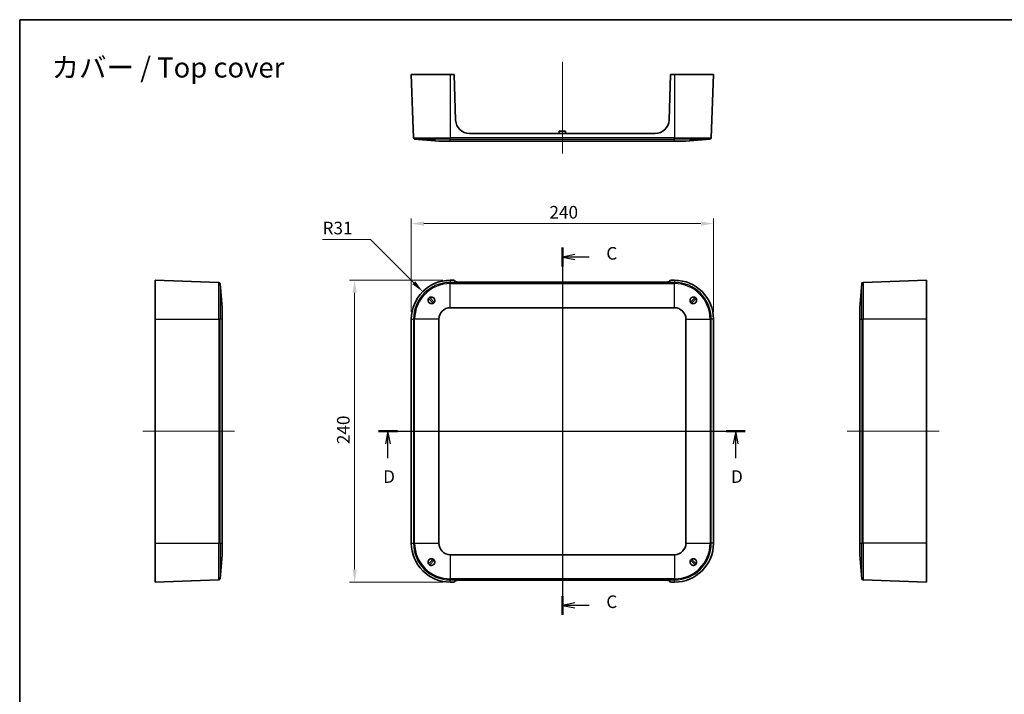
# Model space of a CAD drawing. Units: millimetres. Extents: x 0 to 6687, y 0 to 1124.
# Drawn here: x 2757 to 3539, y 588 to 1124 of the extents above; entities that cross this region are included whole.
import ezdxf

# ---------------------------------------------------------------- set-up
doc = ezdxf.new("R2010")
doc.units = ezdxf.units.MM
doc.header["$LTSCALE"] = 3
doc.layers.get('Defpoints').update_dxf_attribs({"lineweight": 25})
for name, color, linetype, lineweight in [('Border (ISO)', 7, 'Continuous', 35), ('Dimension (ISO)', 7, 'Continuous', 18), ('Dimension (ISO) @ 1', 7, 'Continuous', 18), ('Section Line (ISO)', 7, 'Continuous', 25), ('Symbol (ISO)', 7, 'Continuous', 18), ('Visible (ISO)', 7, 'Continuous', 35), ('Visible Narrow (ISO)', 7, 'Continuous', 25)]:
    doc.layers.add(name, color=color, linetype=linetype, lineweight=lineweight)
doc.layers.add('Centerline (ISO)', color=7, linetype='Continuous', lineweight=18, true_color=0x80ffff)
doc.styles.add('Note Text (TK)', font='txt')
doc.dimstyles.new('Default - Method 1b (TK)', dxfattribs={"dimscale": 3, "dimtxt": 2.5, "dimasz": 2.5, "dimexe": 1, "dimexo": 1.5, "dimgap": 1, "dimtad": 1, "dimtoh": 1, "dimrnd": 1e-08, "dimdsep": 46, "dimtxsty": 'Note Text (TK)', "dimcen": 0.09, "dimdle": 5, "dimclrd": 100, "dimclre": 100, "dimclrt": 7, "dimadec": 1, "dimazin": 1, "dimtfac": 1, "dimtmove": 0, "dimatfit": 3, "dimfxl": 0, "dimtolj": 1, "dimlwd": -1, "dimlwe": -1, "dimarcsym": 0})

# ---------------------------------------------------------------- blocks, each defined once
blk = doc.blocks.new('図面枠 tk図枠')
at = {"layer": 'Border (ISO)'}
for q in [(405.5, 289), (14.5, 8)]:
    blk.add_line((14.5, 289), q, dxfattribs=at)
blk = doc.blocks.new('2dTransSection2')
at = {"layer": 'Section Line (ISO)', "linetype": 'Continuous'}
for p, q in [((122.25, 243.71), (122.25, 170.73)), ((124.75, 242.33), (122.25, 241.83)), ((124.75, 241.83), (122.25, 241.83)), ((122.25, 241.83), (124.75, 241.33)), ((127.6, 241.83), (124.75, 241.83)), ((124.75, 173.11), (122.25, 172.61)), ((124.75, 172.61), (122.25, 172.61)), ((122.25, 172.61), (124.75, 172.11)), ((127.6, 172.61), (124.75, 172.61))]:
    blk.add_line(p, q, dxfattribs=at)
at = {"layer": 'Section Line (ISO)', "linetype": 'Continuous', "lineweight": 50}
for p, q in [((122.25, 243.71), (122.25, 239.95)), ((122.25, 174.49), (122.25, 170.73))]:
    blk.add_line(p, q, dxfattribs=at)
at = {"layer": 'Section Line (ISO)', "char_height": 2.5, "attachment_point": 7, "style": 'Note Text (TK)'}
for insert in [(130.98, 240.54), (130.98, 171.32)]:
    blk.add_mtext('C', dxfattribs=dict(at, insert=insert))
blk = doc.blocks.new('2dTransSection3')
at = {"layer": 'Section Line (ISO)', "linetype": 'Continuous'}
for p, q in [((85.74, 207.24), (158.56, 207.24)), ((87.62, 207.24), (87.12, 204.74)), ((87.62, 204.74), (87.62, 207.24)), ((88.12, 204.74), (87.62, 207.24)), ((156.68, 207.24), (156.18, 204.74)), ((156.68, 204.74), (156.68, 207.24)), ((157.18, 204.74), (156.68, 207.24)), ((87.62, 201.89), (87.62, 204.74)), ((156.68, 201.89), (156.68, 204.74))]:
    blk.add_line(p, q, dxfattribs=at)
at = {"layer": 'Section Line (ISO)', "linetype": 'Continuous', "lineweight": 50}
for p, q in [((85.74, 207.24), (89.49, 207.24)), ((154.8, 207.24), (158.56, 207.24))]:
    blk.add_line(p, q, dxfattribs=at)
at = {"layer": 'Section Line (ISO)', "char_height": 2.5, "attachment_point": 7, "style": 'Note Text (TK)'}
for insert in [(86.67, 196.19), (155.74, 196.19)]:
    blk.add_mtext('D', dxfattribs=dict(at, insert=insert))
blk = doc.blocks.new('*D51')
at = {"layer": 'Defpoints', "color": 0, "transparency": 16777216}
for p in [(3308.02, 961.94), (3068.02, 885.94), (3308.02, 885.94)]:
    blk.add_point(p, dxfattribs=at)
at = {"layer": 'Dimension (ISO)', "color": 100, "transparency": 16777216}
for p, q in [((3068.02, 891.94), (3068.02, 965.94)), ((3078.02, 961.94), (3298.02, 961.94)), ((3308.02, 891.94), (3308.02, 965.94))]:
    blk.add_line(p, q, dxfattribs=at)
for points in [[(3078.02, 963.61), (3078.02, 960.28), (3068.02, 961.94)], [(3298.02, 963.61), (3298.02, 960.28), (3308.02, 961.94)]]:
    blk.add_solid(points, dxfattribs=at)
at = {"layer": 'Dimension (ISO)', "color": 7, "transparency": 16777216, "insert": (3177.73, 970.94), "char_height": 10, "attachment_point": 4, "style": 'Note Text (TK)'}
blk.add_mtext('\\A1;240', dxfattribs=at)
blk = doc.blocks.new('*D52')
at = {"layer": 'Defpoints', "color": 0, "transparency": 16777216}
for p in [(3099.02, 916.94), (3023.02, 676.94), (3099.02, 676.94)]:
    blk.add_point(p, dxfattribs=at)
at = {"layer": 'Dimension (ISO)', "color": 100, "transparency": 16777216}
for p, q in [((3093.02, 916.94), (3019.02, 916.94)), ((3023.02, 906.94), (3023.02, 686.94)), ((3093.02, 676.94), (3019.02, 676.94))]:
    blk.add_line(p, q, dxfattribs=at)
for points in [[(3021.35, 906.94), (3024.68, 906.94), (3023.02, 916.94)], [(3021.35, 686.94), (3024.68, 686.94), (3023.02, 676.94)]]:
    blk.add_solid(points, dxfattribs=at)
at = {"layer": 'Dimension (ISO)', "color": 7, "transparency": 16777216, "insert": (3014.02, 786.66), "char_height": 10, "attachment_point": 4, "rotation": 90, "style": 'Note Text (TK)'}
blk.add_mtext('\\A1;240', dxfattribs=at)
blk = doc.blocks.new('*D53')
at = {"layer": 'Defpoints', "color": 0, "transparency": 16777216}
for p in [(3077.1, 907.86), (3099.02, 885.94)]:
    blk.add_point(p, dxfattribs=at)
at = {"layer": 'Dimension (ISO)', "color": 100, "transparency": 16777216}
for p, q in [((2997.54, 949.39), (3035.56, 949.39)), ((3035.56, 949.39), (3070.02, 914.93))]:
    blk.add_line(p, q, dxfattribs=at)
blk.add_solid([(3071.2, 916.11), (3068.85, 913.75), (3077.1, 907.86)], dxfattribs=at)
at = {"layer": 'Dimension (ISO)', "color": 7, "transparency": 16777216, "insert": (2997.54, 958.39), "char_height": 10, "attachment_point": 4, "style": 'Note Text (TK)'}
blk.add_mtext('\\A1;R31', dxfattribs=at)

msp = doc.modelspace()

# ---------------------------------------------------------------- linework, layer by layer
at = {"layer": 'Centerline (ISO)', "linetype": 'Continuous'}
for p, q in [((3188.01595921, 1090.52109311), (3188.01595921, 1017.52109311)), ((3188.01595921, 925.30044512), (3188.01595921, 668.58299745)), ((2854.71690113, 796.94172129), (2927.71690113, 796.94172129)), ((3058.01595921, 796.94172129), (3318.01595921, 796.94172129)), ((3414.19378822, 796.94172129), (3487.19378822, 796.94172129))]:
    msp.add_line(p, q, dxfattribs=at)
at = {"layer": 'Visible (ISO)'}
for p, q in [((3099.01595921, 1080.52109311), (3068.01595921, 1080.52109311)), ((3068.01595921, 1080.52109311), (3069.77646807, 1030.10671548)), ((3099.01595921, 1080.52109311), (3102.01595921, 1080.52109311)), ((3103.25423159, 1044.14684182), (3102.01595921, 1080.52109311)), ((3274.01595921, 1080.52109311), (3272.77768682, 1044.14684182)), ((3274.01595921, 1080.52109311), (3277.01595921, 1080.52109311)), ((3308.01595921, 1080.52109311), (3277.01595921, 1080.52109311)), ((3308.01595921, 1080.52109311), (3306.25545035, 1030.10671548)), ((3261.78405521, 1033.52109311), (3114.2478632, 1033.52109311)), ((3185.51595921, 1035.52109311), (3185.50548714, 1033.52109311)), ((3185.51595921, 1035.52109311), (3190.51595921, 1035.52109311)), ((3190.51595921, 1035.52109311), (3190.52643128, 1033.52109311)), ((3089.86675999, 1027.52109311), (3070.69146409, 1029.14518258)), ((3099.01595921, 1027.52109311), (3089.86675999, 1027.52109311)), ((3099.01595921, 1027.52109311), (3277.01595921, 1027.52109311)), ((3286.16515843, 1027.52109311), (3277.01595921, 1027.52109311)), ((3286.16515843, 1027.52109311), (3305.34045433, 1029.14518258)), ((2864.71690113, 916.94172129), (2864.71690113, 885.94172129)), ((2864.71690113, 916.94172129), (2915.13127876, 915.18121243)), ((3099.01595921, 916.94172129), (3102.01595921, 916.94172129)), ((3103.25423159, 915.67150444), (3102.01595921, 916.94172129)), ((3261.78405521, 915.30044512), (3114.2478632, 915.30044512)), ((3274.01595921, 916.94172129), (3272.77768682, 915.67150444)), ((3274.01595921, 916.94172129), (3277.01595921, 916.94172129)), ((3477.19378822, 916.94172129), (3426.77941059, 915.18121243)), ((3477.19378822, 885.94172129), (3477.19378822, 916.94172129)), ((2917.71690113, 895.0909205), (2916.09281166, 914.26621641)), ((3424.19378822, 895.0909205), (3425.81787769, 914.26621641)), ((3085.40359286, 898.68407365), (3081.75831158, 902.32935494)), ((3082.62832555, 903.19936892), (3086.27360684, 899.55408763)), ((3289.75831158, 899.55408763), (3293.40359286, 903.19936892)), ((3294.27360684, 902.32935494), (3290.62832555, 898.68407365)), ((2917.71690113, 895.0909205), (2917.71690113, 885.94172129)), ((3099.01595921, 895.0909205), (3277.01595921, 895.0909205)), ((3424.19378822, 885.94172129), (3424.19378822, 895.0909205)), ((2864.71690113, 707.94172129), (2864.71690113, 885.94172129)), ((2917.71690113, 707.94172129), (2917.71690113, 885.94172129)), ((3068.01595921, 707.94172129), (3068.01595921, 885.94172129)), ((3089.86675999, 707.94172129), (3089.86675999, 885.94172129)), ((3286.16515843, 885.94172129), (3286.16515843, 707.94172129)), ((3308.01595921, 885.94172129), (3308.01595921, 707.94172129)), ((3424.19378822, 885.94172129), (3424.19378822, 707.94172129)), ((3477.19378822, 885.94172129), (3477.19378822, 707.94172129)), ((2864.71690113, 707.94172129), (2864.71690113, 676.94172129)), ((2917.71690113, 707.94172129), (2917.71690113, 698.79252207)), ((3424.19378822, 698.79252207), (3424.19378822, 707.94172129)), ((3477.19378822, 676.94172129), (3477.19378822, 707.94172129)), ((2917.71690113, 698.79252207), (2916.09281166, 679.61722617)), ((3277.01595921, 698.79252207), (3099.01595921, 698.79252207)), ((3424.19378822, 698.79252207), (3425.81787769, 679.61722617)), ((3081.75831158, 691.55408763), (3085.40359286, 695.19936892)), ((3086.27360684, 694.32935494), (3082.62832555, 690.68407365)), ((3293.40359286, 690.68407365), (3289.75831158, 694.32935494)), ((3290.62832555, 695.19936892), (3294.27360684, 691.55408763)), ((2864.71690113, 676.94172129), (2915.13127876, 678.70223015)), ((3102.01595921, 676.94172129), (3099.01595921, 676.94172129)), ((3102.01595921, 676.94172129), (3103.25423159, 678.21193813)), ((3114.2478632, 678.58299745), (3261.78405521, 678.58299745)), ((3272.77768682, 678.21193813), (3274.01595921, 676.94172129)), ((3277.01595921, 676.94172129), (3274.01595921, 676.94172129)), ((3477.19378822, 676.94172129), (3426.77941059, 678.70223015))]:
    msp.add_line(p, q, dxfattribs=at)
for centre, radius, start, end in [((3114.2478632, 1044.52109311), 11, 181.9497416721, 270), ((3261.78405521, 1044.52109311), 11, 270, 358.0502583279), ((3070.7758589, 1030.14161497), 1, 182, 265.158775298), ((3305.25605952, 1030.14161497), 1, 274.841224702, 358), ((2915.09637926, 914.1818216), 1, 4.841224702, 88), ((3099.01595921, 885.94172129), 31, 90, 180), ((3277.01595921, 885.94172129), 31, 0, 90), ((3426.81431009, 914.1818216), 1, 92, 175.158775298), ((3099.01595921, 885.94172129), 9.14919922, 90, 180), ((3277.01595921, 885.94172129), 9.14919922, 0, 90), ((3099.01595921, 707.94172129), 31, 180, 270), ((3099.01595921, 707.94172129), 9.14919922, 180, 270), ((3277.01595921, 707.94172129), 31, 270, 0), ((3277.01595921, 707.94172129), 9.14919922, 270, 0), ((2915.09637926, 679.70162098), 1, 272, 355.158775298), ((3426.81431009, 679.70162098), 1, 184.841224702, 268)]:
    msp.add_arc(centre, radius, start, end, dxfattribs=at)
for centre, start_param, end_param in [((3114.2478632, 915.68457359), 0.0340293681, 1.5707963268), ((3261.78405521, 915.68457359), 1.5707963269, 3.1075631507), ((3114.2478632, 678.19886899), 4.7123889805, 6.2491558243), ((3261.78405521, 678.19886899), 3.1756221335, 4.7123889803)]:
    msp.add_ellipse(centre, major_axis=(-11, 0), ratio=0.0349207695, start_param=start_param, end_param=end_param, dxfattribs=at)
for points in [[(3082.39088817, 1028.52880339), (3082.10622671, 1028.55932615), (3081.85194908, 1028.59167842), (3081.49570611, 1028.65074586), (3081.39374985, 1028.67750709), (3081.34860461, 1028.71967319), (3081.40239444, 1028.73765972), (3081.67154838, 1028.76146885), (3081.88691596, 1028.76732469), (3082.39733651, 1028.76732469), (3082.72319471, 1028.76146885), (3083.43563054, 1028.73765972), (3083.82220573, 1028.71967319), (3084.54214855, 1028.67750709), (3084.91917163, 1028.65074586), (3085.59219793, 1028.59167842), (3085.88820191, 1028.55932615), (3086.29637827, 1028.5029508), (3086.45283667, 1028.47520751), (3086.64465079, 1028.42371238), (3086.6800016, 1028.39998977), (3086.64136242, 1028.36245323), (3086.56503301, 1028.34590987), (3086.29710151, 1028.32387652), (3086.10548951, 1028.31843075), (3085.67409485, 1028.31843075), (3085.40333827, 1028.32387652), (3084.81009624, 1028.34590987), (3084.48761362, 1028.36245323), (3083.87862038, 1028.39998977), (3083.54819015, 1028.42371238), (3082.92487922, 1028.47520751), (3082.63199459, 1028.5029508), (3082.39088817, 1028.52880339)], [(3289.9227215, 1028.52880339), (3290.14371651, 1028.55932615), (3290.43972048, 1028.59167842), (3291.11274679, 1028.65074586), (3291.48976987, 1028.67750709), (3292.20971268, 1028.71967319), (3292.59628788, 1028.73765972), (3293.3087237, 1028.76146885), (3293.6345819, 1028.76732469), (3294.14500245, 1028.76732469), (3294.36037004, 1028.76146885), (3294.62952398, 1028.73765972), (3294.68331381, 1028.71967319), (3294.63816857, 1028.67750709), (3294.53621231, 1028.65074586), (3294.17996934, 1028.59167842), (3293.9256917, 1028.55932615), (3293.39992383, 1028.5029508), (3293.1070392, 1028.47520751), (3292.48372827, 1028.42371238), (3292.15329804, 1028.39998977), (3291.5443048, 1028.36245323), (3291.22182218, 1028.34590987), (3290.62858015, 1028.32387652), (3290.35782357, 1028.31843075), (3289.92642891, 1028.31843075), (3289.73481691, 1028.32387652), (3289.46688541, 1028.34590987), (3289.390556, 1028.36245323), (3289.35191682, 1028.39998977), (3289.38726763, 1028.42371238), (3289.57908175, 1028.47520751), (3289.73554014, 1028.5029508), (3289.9227215, 1028.52880339)], [(2916.70919085, 898.84848358), (2916.67866809, 899.06947859), (2916.64631581, 899.36548256), (2916.58724837, 900.03850887), (2916.56048714, 900.41553194), (2916.51832105, 901.13547476), (2916.50033452, 901.52204996), (2916.47652539, 902.23448578), (2916.47066955, 902.56034398), (2916.47066955, 903.07076453), (2916.47652539, 903.28613211), (2916.50033452, 903.55528606), (2916.51832105, 903.60907589), (2916.56048714, 903.56393065), (2916.58724837, 903.46197438), (2916.64631581, 903.10573142), (2916.67866809, 902.85145378), (2916.73504344, 902.3256859), (2916.76278673, 902.03280128), (2916.81428186, 901.40949035), (2916.83800447, 901.07906012), (2916.87554101, 900.47006688), (2916.89208436, 900.14758426), (2916.91411772, 899.55434223), (2916.91956349, 899.28358565), (2916.91956349, 898.85219099), (2916.91411772, 898.66057899), (2916.89208436, 898.39264749), (2916.87554101, 898.31631808), (2916.83800447, 898.2776789), (2916.81428186, 898.31302971), (2916.76278673, 898.50484383), (2916.73504344, 898.66130222), (2916.70919085, 898.84848358)], [(3082.39088817, 898.84848358), (3082.10622671, 899.06947859), (3081.85194908, 899.36548256), (3081.49570611, 900.03850887), (3081.39374985, 900.41553194), (3081.34860461, 901.13547476), (3081.40239444, 901.52204996), (3081.67154838, 902.23448578), (3081.88691596, 902.56034398), (3082.39733651, 903.07076453), (3082.72319471, 903.28613211), (3083.43563054, 903.55528606), (3083.82220573, 903.60907589), (3084.54214855, 903.56393065), (3084.91917163, 903.46197438), (3085.59219793, 903.10573142), (3085.88820191, 902.85145378), (3086.29637827, 902.3256859), (3086.45283667, 902.03280128), (3086.64465079, 901.40949035), (3086.6800016, 901.07906012), (3086.64136242, 900.47006688), (3086.56503301, 900.14758426), (3086.29710151, 899.55434223), (3086.10548951, 899.28358565), (3085.67409485, 898.85219099), (3085.40333827, 898.66057899), (3084.81009624, 898.39264749), (3084.48761362, 898.31631808), (3083.87862038, 898.2776789), (3083.54819015, 898.31302971), (3082.92487922, 898.50484383), (3082.63199459, 898.66130222), (3082.39088817, 898.84848358)], [(3289.9227215, 902.56679233), (3290.14371651, 902.85145378), (3290.43972048, 903.10573142), (3291.11274679, 903.46197438), (3291.48976987, 903.56393065), (3292.20971268, 903.60907589), (3292.59628788, 903.55528606), (3293.3087237, 903.28613211), (3293.6345819, 903.07076453), (3294.14500245, 902.56034398), (3294.36037004, 902.23448578), (3294.62952398, 901.52204996), (3294.68331381, 901.13547476), (3294.63816857, 900.41553194), (3294.53621231, 900.03850887), (3294.17996934, 899.36548256), (3293.9256917, 899.06947859), (3293.39992383, 898.66130222), (3293.1070392, 898.50484383), (3292.48372827, 898.31302971), (3292.15329804, 898.2776789), (3291.5443048, 898.31631808), (3291.22182218, 898.39264749), (3290.62858015, 898.66057899), (3290.35782357, 898.85219099), (3289.92642891, 899.28358565), (3289.73481691, 899.55434223), (3289.46688541, 900.14758426), (3289.390556, 900.47006688), (3289.35191682, 901.07906012), (3289.38726763, 901.40949035), (3289.57908175, 902.03280128), (3289.73554014, 902.3256859), (3289.9227215, 902.56679233)], [(3425.2014985, 902.56679233), (3425.23202126, 902.85145378), (3425.26437354, 903.10573142), (3425.32344098, 903.46197438), (3425.35020221, 903.56393065), (3425.3923683, 903.60907589), (3425.41035483, 903.55528606), (3425.43416396, 903.28613211), (3425.4400198, 903.07076453), (3425.4400198, 902.56034398), (3425.43416396, 902.23448578), (3425.41035483, 901.52204996), (3425.3923683, 901.13547476), (3425.35020221, 900.41553194), (3425.32344098, 900.03850887), (3425.26437354, 899.36548256), (3425.23202126, 899.06947859), (3425.17564591, 898.66130222), (3425.14790262, 898.50484383), (3425.09640749, 898.31302971), (3425.07268488, 898.2776789), (3425.03514834, 898.31631808), (3425.01860499, 898.39264749), (3424.99657163, 898.66057899), (3424.99112586, 898.85219099), (3424.99112586, 899.28358565), (3424.99657163, 899.55434223), (3425.01860499, 900.14758426), (3425.03514834, 900.47006688), (3425.07268488, 901.07906012), (3425.09640749, 901.40949035), (3425.14790262, 902.03280128), (3425.17564591, 902.3256859), (3425.2014985, 902.56679233)], [(2916.70919085, 691.31665025), (2916.67866809, 691.03198879), (2916.64631581, 690.77771115), (2916.58724837, 690.42146819), (2916.56048714, 690.31951193), (2916.51832105, 690.27436668), (2916.50033452, 690.32815652), (2916.47652539, 690.59731046), (2916.47066955, 690.81267804), (2916.47066955, 691.32309859), (2916.47652539, 691.64895679), (2916.50033452, 692.36139261), (2916.51832105, 692.74796781), (2916.56048714, 693.46791063), (2916.58724837, 693.84493371), (2916.64631581, 694.51796001), (2916.67866809, 694.81396399), (2916.73504344, 695.22214035), (2916.76278673, 695.37859874), (2916.81428186, 695.57041286), (2916.83800447, 695.60576367), (2916.87554101, 695.5671245), (2916.89208436, 695.49079509), (2916.91411772, 695.22286359), (2916.91956349, 695.03125159), (2916.91956349, 694.59985693), (2916.91411772, 694.32910035), (2916.89208436, 693.73585832), (2916.87554101, 693.4133757), (2916.83800447, 692.80438246), (2916.81428186, 692.47395223), (2916.76278673, 691.8506413), (2916.73504344, 691.55775667), (2916.70919085, 691.31665025)], [(3086.10919692, 691.31665025), (3085.88820191, 691.03198879), (3085.59219793, 690.77771115), (3084.91917163, 690.42146819), (3084.54214855, 690.31951193), (3083.82220573, 690.27436668), (3083.43563054, 690.32815652), (3082.72319471, 690.59731046), (3082.39733651, 690.81267804), (3081.88691596, 691.32309859), (3081.67154838, 691.64895679), (3081.40239444, 692.36139261), (3081.34860461, 692.74796781), (3081.39374985, 693.46791063), (3081.49570611, 693.84493371), (3081.85194908, 694.51796001), (3082.10622671, 694.81396399), (3082.63199459, 695.22214035), (3082.92487922, 695.37859874), (3083.54819015, 695.57041286), (3083.87862038, 695.60576367), (3084.48761362, 695.5671245), (3084.81009624, 695.49079509), (3085.40333827, 695.22286359), (3085.67409485, 695.03125159), (3086.10548951, 694.59985693), (3086.29710151, 694.32910035), (3086.56503301, 693.73585832), (3086.64136242, 693.4133757), (3086.6800016, 692.80438246), (3086.64465079, 692.47395223), (3086.45283667, 691.8506413), (3086.29637827, 691.55775667), (3086.10919692, 691.31665025)], [(3293.64103025, 695.034959), (3293.9256917, 694.81396399), (3294.17996934, 694.51796001), (3294.53621231, 693.84493371), (3294.63816857, 693.46791063), (3294.68331381, 692.74796781), (3294.62952398, 692.36139261), (3294.36037004, 691.64895679), (3294.14500245, 691.32309859), (3293.6345819, 690.81267804), (3293.3087237, 690.59731046), (3292.59628788, 690.32815652), (3292.20971268, 690.27436668), (3291.48976987, 690.31951193), (3291.11274679, 690.42146819), (3290.43972048, 690.77771115), (3290.14371651, 691.03198879), (3289.73554014, 691.55775667), (3289.57908175, 691.8506413), (3289.38726763, 692.47395223), (3289.35191682, 692.80438246), (3289.390556, 693.4133757), (3289.46688541, 693.73585832), (3289.73481691, 694.32910035), (3289.92642891, 694.59985693), (3290.35782357, 695.03125159), (3290.62858015, 695.22286359), (3291.22182218, 695.49079509), (3291.5443048, 695.5671245), (3292.15329804, 695.60576367), (3292.48372827, 695.57041286), (3293.1070392, 695.37859874), (3293.39992383, 695.22214035), (3293.64103025, 695.034959)], [(3425.2014985, 695.034959), (3425.23202126, 694.81396399), (3425.26437354, 694.51796001), (3425.32344098, 693.84493371), (3425.35020221, 693.46791063), (3425.3923683, 692.74796781), (3425.41035483, 692.36139261), (3425.43416396, 691.64895679), (3425.4400198, 691.32309859), (3425.4400198, 690.81267804), (3425.43416396, 690.59731046), (3425.41035483, 690.32815652), (3425.3923683, 690.27436668), (3425.35020221, 690.31951193), (3425.32344098, 690.42146819), (3425.26437354, 690.77771115), (3425.23202126, 691.03198879), (3425.17564591, 691.55775667), (3425.14790262, 691.8506413), (3425.09640749, 692.47395223), (3425.07268488, 692.80438246), (3425.03514834, 693.4133757), (3425.01860499, 693.73585832), (3424.99657163, 694.32910035), (3424.99112586, 694.59985693), (3424.99112586, 695.03125159), (3424.99657163, 695.22286359), (3425.01860499, 695.49079509), (3425.03514834, 695.5671245), (3425.07268488, 695.60576367), (3425.09640749, 695.57041286), (3425.14790262, 695.37859874), (3425.17564591, 695.22214035), (3425.2014985, 695.034959)]]:
    msp.add_open_spline(points, degree=3, knots=[0, 0, 0, 0, 0.1084999159, 0.1084999159, 0.2169998317, 0.2169998317, 0.3252763816, 0.3252763816, 0.4335529315, 0.4335529315, 0.5418294814, 0.5418294814, 0.6501060313, 0.6501060313, 0.7586059471, 0.7586059471, 0.867105863, 0.867105863, 0.9590045963, 0.9590045963, 1.0509033296, 1.0509033296, 1.1424159571, 1.1424159571, 1.2339285846, 1.2339285846, 1.3254412122, 1.3254412122, 1.4169538397, 1.4169538397, 1.508852573, 1.508852573, 1.6007513063, 1.6007513063, 1.6007513063, 1.6007513063], dxfattribs=at)
at = {"layer": 'Visible Narrow (ISO)'}
for p, q in [((3099.01595921, 1080.52109311), (3099.01595921, 1030.10671548)), ((3277.01595921, 1080.52109311), (3277.01595921, 1030.10671548)), ((3069.77646807, 1030.10671548), (3099.01595921, 1030.10671548)), ((3099.01595921, 1029.14518258), (3070.69146409, 1029.14518258)), ((3099.01595921, 1029.14518258), (3099.01595921, 1030.10671548)), ((3277.01595921, 1030.10671548), (3099.01595921, 1030.10671548)), ((3099.01595921, 1027.52109311), (3099.01595921, 1029.14518258)), ((3099.01595921, 1029.14518258), (3277.01595921, 1029.14518258)), ((3277.01595921, 1030.10671548), (3306.25545035, 1030.10671548)), ((3277.01595921, 1029.14518258), (3277.01595921, 1030.10671548)), ((3305.34045433, 1029.14518258), (3277.01595921, 1029.14518258)), ((3277.01595921, 1027.52109311), (3277.01595921, 1029.14518258)), ((2915.13127876, 885.94172129), (2915.13127876, 915.18121243)), ((3099.01595921, 916.94172129), (3099.01595921, 915.18121243)), ((3099.01595921, 914.26621641), (3099.01595921, 915.18121243)), ((3277.01595921, 915.18121243), (3099.01595921, 915.18121243)), ((3277.01595921, 916.94172129), (3277.01595921, 915.18121243)), ((3277.01595921, 914.26621641), (3277.01595921, 915.18121243)), ((3426.77941059, 915.18121243), (3426.77941059, 885.94172129)), ((2916.09281166, 914.26621641), (2916.09281166, 885.94172129)), ((3099.01595921, 895.0909205), (3099.01595921, 914.26621641)), ((3099.01595921, 914.26621641), (3277.01595921, 914.26621641)), ((3277.01595921, 895.0909205), (3277.01595921, 914.26621641)), ((3425.81787769, 885.94172129), (3425.81787769, 914.26621641)), ((2864.71690113, 885.94172129), (2915.13127876, 885.94172129)), ((2915.13127876, 885.94172129), (2915.13127876, 707.94172129)), ((2916.09281166, 885.94172129), (2915.13127876, 885.94172129)), ((2916.09281166, 707.94172129), (2916.09281166, 885.94172129)), ((2917.71690113, 885.94172129), (2916.09281166, 885.94172129)), ((3068.01595921, 885.94172129), (3069.77646807, 885.94172129)), ((3069.77646807, 885.94172129), (3069.77646807, 707.94172129)), ((3070.69146409, 885.94172129), (3069.77646807, 885.94172129)), ((3070.69146409, 707.94172129), (3070.69146409, 885.94172129)), ((3089.86675999, 885.94172129), (3070.69146409, 885.94172129)), ((3286.16515843, 885.94172129), (3305.34045433, 885.94172129)), ((3305.34045433, 885.94172129), (3306.25545035, 885.94172129)), ((3305.34045433, 885.94172129), (3305.34045433, 707.94172129)), ((3308.01595921, 885.94172129), (3306.25545035, 885.94172129)), ((3306.25545035, 707.94172129), (3306.25545035, 885.94172129)), ((3424.19378822, 885.94172129), (3425.81787769, 885.94172129)), ((3425.81787769, 885.94172129), (3426.77941059, 885.94172129)), ((3425.81787769, 885.94172129), (3425.81787769, 707.94172129)), ((3477.19378822, 885.94172129), (3426.77941059, 885.94172129)), ((3426.77941059, 707.94172129), (3426.77941059, 885.94172129)), ((2864.71690113, 707.94172129), (2915.13127876, 707.94172129)), ((2916.09281166, 707.94172129), (2915.13127876, 707.94172129)), ((2915.13127876, 678.70223015), (2915.13127876, 707.94172129)), ((2916.09281166, 707.94172129), (2916.09281166, 679.61722617)), ((2916.09281166, 707.94172129), (2917.71690113, 707.94172129)), ((3068.01595921, 707.94172129), (3069.77646807, 707.94172129)), ((3070.69146409, 707.94172129), (3069.77646807, 707.94172129)), ((3070.69146409, 707.94172129), (3089.86675999, 707.94172129)), ((3286.16515843, 707.94172129), (3305.34045433, 707.94172129)), ((3305.34045433, 707.94172129), (3306.25545035, 707.94172129)), ((3308.01595921, 707.94172129), (3306.25545035, 707.94172129)), ((3424.19378822, 707.94172129), (3425.81787769, 707.94172129)), ((3425.81787769, 679.61722617), (3425.81787769, 707.94172129)), ((3425.81787769, 707.94172129), (3426.77941059, 707.94172129)), ((3426.77941059, 707.94172129), (3426.77941059, 678.70223015)), ((3477.19378822, 707.94172129), (3426.77941059, 707.94172129)), ((3099.01595921, 698.79252207), (3099.01595921, 679.61722617)), ((3277.01595921, 698.79252207), (3277.01595921, 679.61722617)), ((3099.01595921, 678.70223015), (3099.01595921, 679.61722617)), ((3277.01595921, 679.61722617), (3099.01595921, 679.61722617)), ((3099.01595921, 676.94172129), (3099.01595921, 678.70223015)), ((3099.01595921, 678.70223015), (3277.01595921, 678.70223015)), ((3277.01595921, 679.61722617), (3277.01595921, 678.70223015)), ((3277.01595921, 676.94172129), (3277.01595921, 678.70223015))]:
    msp.add_line(p, q, dxfattribs=at)
for centre, radius, start, end in [((3099.01595921, 885.94172129), 29.23949114, 90, 180), ((3277.01595921, 885.94172129), 29.23949114, 0, 90), ((3099.01595921, 885.94172129), 28.32449512, 90, 180), ((3277.01595921, 885.94172129), 28.32449512, 0, 90), ((3099.01595921, 707.94172129), 29.23949114, 180, 270), ((3099.01595921, 707.94172129), 28.32449512, 180, 270), ((3277.01595921, 707.94172129), 29.23949114, 270, 0), ((3277.01595921, 707.94172129), 28.32449512, 270, 0)]:
    msp.add_arc(centre, radius, start, end, dxfattribs=at)

# ---------------------------------------------------------------- block references
at = {"xscale": 4, "yscale": 4, "zscale": 4}
msp.add_blockref('図面枠 tk図枠', (2699, -32), dxfattribs=at)
at = {"layer": 'Section Line (ISO)', "xscale": 4, "yscale": 4, "zscale": 4}
for name in ['2dTransSection2', '2dTransSection3']:
    msp.add_blockref(name, (2699, -32), dxfattribs=at)

# ---------------------------------------------------------------- texts
at = {"layer": 'Symbol (ISO)', "color": 7, "insert": (2782.34849658, 1086.01115177), "char_height": 16.0000002384, "width": 194.619884491, "attachment_point": 4, "line_spacing_factor": 1.5, "style": 'Note Text (TK)'}
msp.add_mtext('\\fＭＳ Ｐゴシック|b0|i0;{\\H16.0000;カバー / Top cover}', dxfattribs=at)

# ---------------------------------------------------------------- dimensions: what is measured, and where the dimension line sits
at = {"layer": 'Dimension (ISO) @ 1', "color": 100, "true_color": 0x00ff3f}
dim = msp.add_linear_dim(base=(3308.01595921, 961.94172129), p1=(3068.01595921, 885.94172129), p2=(3308.01595921, 885.94172129), dimstyle='Default - Method 1b (TK)', override={"dimscale": 1, "dimtxt": 10, "dimasz": 10, "dimexe": 4, "dimexo": 6, "dimgap": 4, "dimtoh": 0, "dimdec": 2, "dimcen": 0.36, "dimtol": 0, "dimlim": 0, "dimtp": 0, "dimtm": 0, "dimtdec": 2, "dimtix": 0, "dimtofl": 0, "dimtmove": 0, "dimatfit": 1}, dxfattribs=at)
dim.commit()
dim.dimension.update_dxf_attribs({"geometry": '*D51', "text_midpoint": (3188.01595921, 961.94172129), "dimtype": 160})
dim = msp.add_radius_dim(center=(3099.01595921, 885.94172129), mpoint=(3077.09564899, 907.8620315), dimstyle='Default - Method 1b (TK)', override={"dimscale": 1, "dimtxt": 10, "dimasz": 10, "dimexe": 4, "dimexo": 6, "dimgap": 4, "dimtih": 1, "dimdec": 2, "dimlfac": 1, "dimcen": 0, "dimtol": 0, "dimlim": 0, "dimtp": 0, "dimtm": 0, "dimtdec": 2, "dimtix": 0, "dimtofl": 0, "dimtmove": 0, "dimatfit": 3}, dxfattribs=at)
dim.commit()
dim.dimension.update_dxf_attribs({"geometry": '*D53', "text_midpoint": (3007.40048156, 949.39345615), "dimtype": 164})
dim = msp.add_linear_dim(base=(3023.01595921, 676.94172129), p1=(3099.01595921, 916.94172129), p2=(3099.01595921, 676.94172129), angle=270, dimstyle='Default - Method 1b (TK)', override={"dimscale": 1, "dimtxt": 10, "dimasz": 10, "dimexe": 4, "dimexo": 6, "dimgap": 4, "dimtoh": 0, "dimdec": 2, "dimcen": 0.36, "dimtol": 0, "dimlim": 0, "dimtp": 0, "dimtm": 0, "dimtdec": 2, "dimtix": 0, "dimtofl": 0, "dimtmove": 0, "dimatfit": 1}, dxfattribs=at)
dim.commit()
dim.dimension.update_dxf_attribs({"geometry": '*D52', "text_midpoint": (3023.01595921, 796.94172129), "dimtype": 160})

doc.saveas('drawing.dxf')
